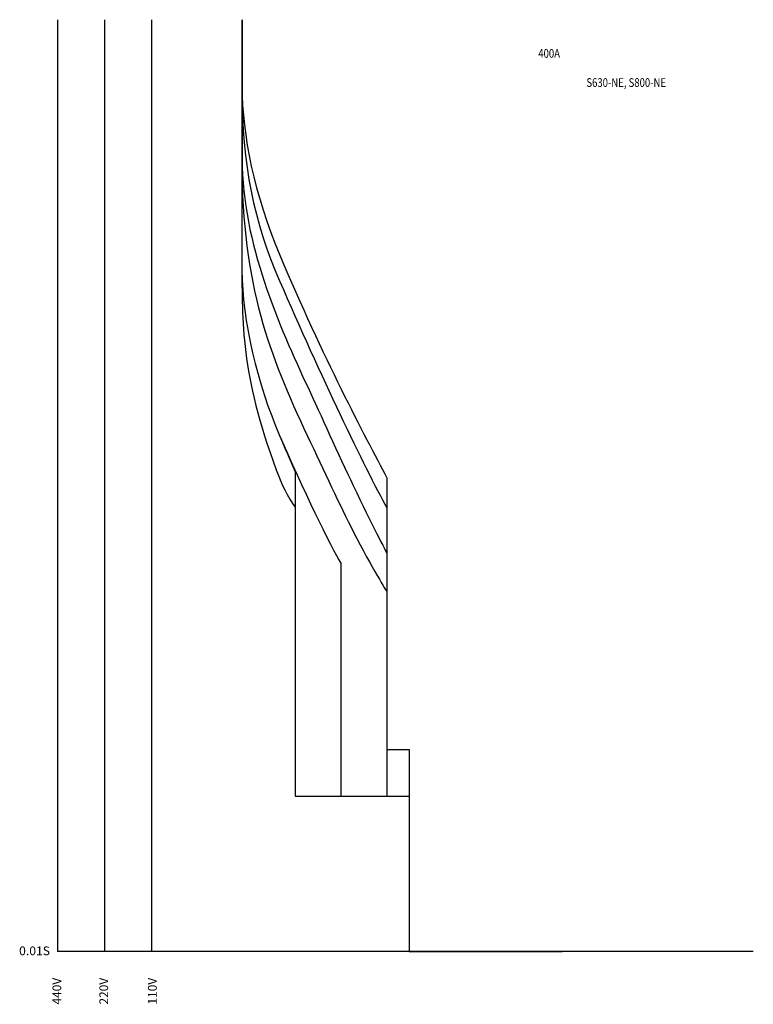
# Model space of a CAD drawing. Extents: x 10 to 215, y 15 to 290.
import ezdxf

# ---------------------------------------------------------------- set-up
doc = ezdxf.new("R2010")
doc.units = 0
doc.header["$MEASUREMENT"] = 0
for name, color, linetype in [('1', 6, 'Continuous'), ('2', 160, 'Continuous'), ('3', 160, 'Continuous'), ('4', 160, 'Continuous'), ('5', 160, 'Continuous'), ('6', 160, 'Continuous'), ('7', 160, 'Continuous'), ('VPORT-BORDERS', 5, 'Continuous'), ('レイヤー_5', 2, 'Continuous')]:
    doc.layers.add(name, color=color, linetype=linetype)
doc.styles.add('STD', font='romans.shx', dxfattribs={"width": 0.8, "bigfont": 'bigfont.shx'})

msp = doc.modelspace()

# ---------------------------------------------------------------- linework, layer by layer
at = {"layer": '1', "color": 7}
msp.add_open_spline([(72.1, 289.98), (72.1, 289.98), (72.1, 219.98), (72.1, 219.98), (72.1, 204.48), (72.09, 189.1), (82.64, 161.66), (82.64, 161.66), (84.9, 156.14), (87.01, 153.77), (87.01, 153.77), (87.01, 72.98), (87.01, 72.98), (87.01, 72.98), (118.82, 72.98), (118.82, 72.98), (118.82, 72.98), (118.82, 29.58), (118.82, 29.58), (118.82, 29.58), (161.57, 29.58), (161.57, 29.58)], degree=3, knots=[0, 0, 0, 0, 1, 1, 1, 2, 2, 2, 3, 3, 3, 4, 4, 4, 5, 5, 5, 6, 6, 6, 7, 7, 7, 7], dxfattribs=at)
at = {"layer": '2', "color": 7}
msp.add_open_spline([(72.1, 289.98), (72.1, 289.98), (72.1, 250.07), (72.1, 250.07), (72.1, 240.9), (72.1, 224.61), (72.1, 219.98), (72.1, 205.92), (76.51, 187.96), (82.6, 173.78), (83.98, 170.58), (85.48, 167.11), (87, 163.67), (87, 163.67), (87.01, 72.98), (87.01, 72.98), (87.01, 72.98), (118.82, 72.98), (118.82, 72.98), (118.82, 72.98), (118.82, 29.58), (118.82, 29.58), (118.82, 29.58), (161.57, 29.58), (161.57, 29.58)], degree=3, knots=[0, 0, 0, 0, 1, 1, 1, 2, 2, 2, 3, 3, 3, 4, 4, 4, 5, 5, 5, 6, 6, 6, 7, 7, 7, 8, 8, 8, 8], dxfattribs=at)
at = {"layer": '3', "color": 7}
msp.add_open_spline([(72.1, 289.98), (72.1, 289.98), (72.1, 250.07), (72.1, 250.07), (72.1, 240.9), (72.1, 224.61), (72.1, 219.98), (72.1, 205.92), (76.51, 187.96), (82.6, 173.78), (88.7, 159.6), (97.1, 142.33), (99.75, 138.12), (99.75, 138.12), (99.75, 72.98), (99.75, 72.98), (99.75, 72.98), (118.82, 72.98), (118.82, 72.98), (118.82, 72.98), (118.82, 29.58), (118.82, 29.58), (118.82, 29.58), (161.57, 29.58), (161.57, 29.58)], degree=3, knots=[0, 0, 0, 0, 1, 1, 1, 2, 2, 2, 3, 3, 3, 4, 4, 4, 5, 5, 5, 6, 6, 6, 7, 7, 7, 8, 8, 8, 8], dxfattribs=at)
at = {"layer": '4', "color": 7}
msp.add_open_spline([(72.1, 289.98), (72.1, 283.14), (72.1, 270.46), (72.1, 267.09), (72.1, 263.72), (72.1, 254.5), (72.1, 250.07), (72.1, 232.96), (73.99, 219.47), (77.36, 207.17), (80.52, 195.62), (84.99, 185.11), (90.42, 173.63), (95.06, 163.81), (99.43, 154.26), (103.21, 146.93), (108.56, 136.55), (112.55, 130.2), (112.55, 130.2), (112.55, 130.2), (112.55, 72.98), (112.55, 72.98), (112.55, 72.98), (118.82, 72.98), (118.82, 72.98), (118.82, 72.98), (118.82, 29.58), (118.82, 29.58), (118.82, 29.58), (161.57, 29.58), (161.57, 29.58)], degree=3, knots=[0, 0, 0, 0, 1, 1, 1, 2, 2, 2, 3, 3, 3, 4, 4, 4, 5, 5, 5, 6, 6, 6, 7, 7, 7, 8, 8, 8, 9, 9, 9, 10, 10, 10, 10], dxfattribs=at)
at = {"layer": '5', "color": 7}
msp.add_open_spline([(72.14, 289.98), (72.14, 262.79), (72.14, 254.15), (72.14, 251.05), (72.14, 227.58), (82.67, 204.1), (90.55, 187.17), (94.05, 179.63), (98.97, 168.67), (103.2, 159.78), (108.32, 149.04), (112.55, 140.93), (112.55, 140.93), (112.55, 140.93), (112.55, 86.04), (112.55, 86.04), (112.55, 86.04), (118.82, 86.04), (118.82, 86.04), (118.82, 86.04), (118.82, 29.58), (118.82, 29.58), (118.82, 29.58), (161.57, 29.58), (161.57, 29.58)], degree=3, knots=[0, 0, 0, 0, 1, 1, 1, 2, 2, 2, 3, 3, 3, 4, 4, 4, 5, 5, 5, 6, 6, 6, 7, 7, 7, 8, 8, 8, 8], dxfattribs=at)
at = {"layer": '6', "color": 7}
msp.add_open_spline([(72.06, 289.98), (72.06, 289.98), (72.06, 270.56), (72.06, 270.56), (72.06, 249.56), (75.51, 233.35), (82.6, 216.99), (93.89, 190.95), (106.43, 164.66), (112.57, 153.57), (112.57, 153.57), (112.57, 86.04), (112.57, 86.04), (112.57, 86.04), (118.82, 86.04), (118.82, 86.04), (118.82, 86.04), (118.82, 29.58), (118.82, 29.58), (118.82, 29.58), (161.57, 29.58), (161.57, 29.58)], degree=3, knots=[0, 0, 0, 0, 1, 1, 1, 2, 2, 2, 3, 3, 3, 4, 4, 4, 5, 5, 5, 6, 6, 6, 7, 7, 7, 7], dxfattribs=at)
at = {"layer": '7', "color": 7}
msp.add_open_spline([(72.14, 289.98), (72.14, 289.98), (72.14, 271.22), (72.14, 271.22), (72.14, 257.81), (75.49, 241.25), (82.69, 224.14), (94.62, 195.78), (106.48, 173.52), (112.56, 161.99), (112.56, 161.99), (112.56, 86.04), (112.56, 86.04), (112.56, 86.04), (118.82, 86.04), (118.82, 86.04), (118.82, 86.04), (118.82, 29.58), (118.82, 29.58), (118.82, 29.58), (161.57, 29.58), (161.57, 29.58)], degree=3, knots=[0, 0, 0, 0, 1, 1, 1, 2, 2, 2, 3, 3, 3, 4, 4, 4, 5, 5, 5, 6, 6, 6, 7, 7, 7, 7], dxfattribs=at)
at = {"layer": 'VPORT-BORDERS', "color": 7}
for p, q in [((20.61, 289.98), (20.61, 29.58)), ((33.71, 289.98), (33.71, 29.58)), ((46.81, 289.98), (46.81, 29.58)), ((214.95, 29.58), (20.61, 29.58))]:
    msp.add_line(p, q, dxfattribs=at)

# ---------------------------------------------------------------- texts
at = {"layer": 'VPORT-BORDERS', "color": 7, "insert": (9.84, 31.02), "char_height": 2.4442, "attachment_point": 1, "style": 'STD'}
msp.add_mtext('\\W1.02;\\fOsaka|b0|i0|c128;0.01S', dxfattribs=at)
at = {"layer": 'VPORT-BORDERS', "color": 7, "char_height": 2.4442, "attachment_point": 1, "rotation": 90, "style": 'STD'}
for s, insert in [('\\fOsaka|b0|i0|c128;440V', (19.17, 14.79)), ('\\fOsaka|b0|i0|c128;220V', (32.27, 14.79)), ('\\fOsaka|b0|i0|c128;110V', (45.85, 14.79))]:
    msp.add_mtext(s, dxfattribs=dict(at, insert=insert))
at = {"layer": 'レイヤー_5', "color": 7, "linetype": 'Continuous', "lineweight": 0, "style": 'STD', "width": 0.8}
for s, height, p in [('400A', 2.444, (154.88, 279.34)), ('S630-NE, S800-NE', 2.4442, (168.32, 271.19))]:
    msp.add_text(s, height=height, dxfattribs=at).set_placement(p)

doc.saveas('drawing.dxf')
